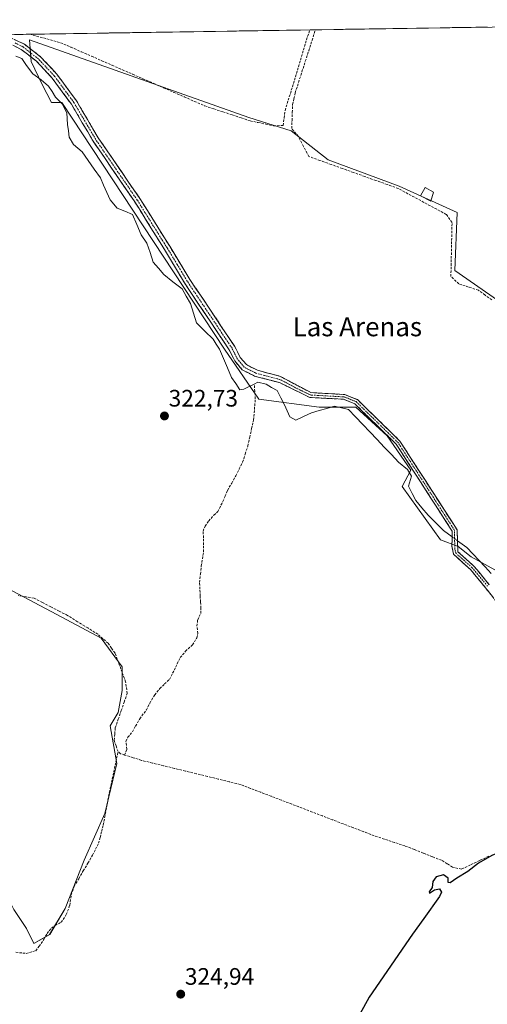
# Model space of a CAD drawing. Units: metres. Extents: x 608662 to 612149, y 4650619 to 4652986.
# Drawn here: x 610333 to 610530, y 4652550 to 4652964 of the extents above; entities that cross this region are included whole.
import ezdxf
from ezdxf.enums import TextEntityAlignment as Align

# ---------------------------------------------------------------- set-up
doc = ezdxf.new("R2010")
doc.units = ezdxf.units.M
doc.header["$MEASUREMENT"] = 0
doc.linetypes.add('TRAZO_Y_PUNTO', pattern=[1, 0.5, -0.25, 0, -0.25])
doc.linetypes.add('TRAZOSX2', pattern=[1.5, 1, -0.5])
for name, color, linetype, lineweight in [('Camino', 19, 'TRAZOSX2', 0), ('Camino Cxs', 19, 'Continuous', 0), ('Camino eje', 19, 'TRAZO_Y_PUNTO', 0), ('Carátula', 7, 'Continuous', 5), ('Corriente artificial lineal', 5, 'TRAZOSX2', 13), ('Corriente natural lineal', 142, 'Continuous', 13), ('Corriente natural lineal oculto', 19, 'TRAZO_Y_PUNTO', 13), ('Cultivos herbáceos CxS', 92, 'Continuous', 0), ('Cultivos leñosos CxS', 92, 'Continuous', 0), ('Curva de nivel maestra', 36, 'Continuous', 30), ('Edificación ligera', 1, 'Continuous', 0), ('Edificación ligera Cxs', 1, 'Continuous', 0), ('Municipio CxS', 142, 'Continuous', 0), ('Punto de cota en terreno', 7, 'Continuous', 0), ('Rótulo de punto de cota en terreno', 19, 'Continuous', 0), ('Texto cartográfico', 19, 'Continuous', 0)]:
    doc.layers.add(name, color=color, linetype=linetype, lineweight=lineweight)
doc.styles.add('Arial', font='txt', dxfattribs={"height": 0.2})

# ---------------------------------------------------------------- blocks, each defined once
blk = doc.blocks.new('*U165')
at = {"layer": 'Cultivos leñosos CxS', "color": 92, "linetype": 'Continuous', "lineweight": 0}
for points in [[(610188.6193, 4652571.3753, 325.345), (610185.2164, 4652574.3781, 325.4256), (610184.2242, 4652577.6853, 325.4357), (610183.2319, 4652599.5135, 324.7055), (610182.9012, 4652615.3885, 324.7747), (610180.9167, 4652620.3495, 324.9886), (610177.9401, 4652625.3105, 324.8757), (610168.3489, 4652648.7924, 324.4925), (610170.6642, 4652652.4304, 324.5207), (610172.9794, 4652654.4147, 324.4141), (610176.6174, 4652656.0683, 324.3857), (610179.9245, 4652658.7141, 324.3675), (610185.8777, 4652661.0294, 324.3806), (610191.5002, 4652664.9981, 324.3151), (610195.7995, 4652669.6284, 324.3115), (610199.1069, 4652673.9277, 324.3884), (610201.4219, 4652679.2195, 324.3403), (610202.7449, 4652685.5034, 324.3548), (610203.6, 4652694.3878, 324.3242), (610194.5907, 4652697.8439, 323.7974), (610188.0386, 4652707.8791, 323.7156), (610185.9435, 4652717.3659, 323.7173), (610182.0333, 4652760.4326, 323.559), (610203.9223, 4652756.6588, 323.657), (610232.7187, 4652756.6593, 323.4562), (610281.7128, 4652742.7787, 323.898), (610263.5335, 4652675.3207, 324.0999), (610263.4985, 4652675.1775, 324.1015), (610260.3501, 4652660.6981, 324.1637), (610258.1173, 4652654.4635, 324.3465), (610257.1631, 4652651.7995, 324.5609), (610248.6381, 4652638.6453, 324.6403), (610188.6193, 4652571.3753, 325.345)], [(610339.3611, 4652575.7805, 324.6359), (610336.2537, 4652582.1507, 324.1381), (610330.8785, 4652590.0553, 324.4054), (610327.0843, 4652597.6439, 324.2931), (610314.7531, 4652608.0779, 324.4011), (610283.1343, 4652633.0563, 324.4377), (610265.7441, 4652646.9683, 324.3072), (610264.8669, 4652647.8305, 324.346), (610265.0723, 4652648.2727, 324.2995), (610268.5955, 4652658.1415, 324.03), (610268.7013, 4652658.5111, 324.0312), (610271.9057, 4652673.2099, 324.0694), (610290.0153, 4652740.4263, 323.6841), (610292.2977, 4652739.7797, 323.7793), (610320.1011, 4652728.8575, 323.662), (610330.1741, 4652724.0269, 323.967), (610348.9297, 4652714.0979, 323.8577), (610367.6851, 4652704.1687, 323.6974), (610376.5111, 4652692.0329, 323.5384), (610376.5109, 4652682.1035, 323.7224), (610374.7703, 4652672.8619, 324.0336), (610371.3523, 4652667.3339, 324.2668), (610374.2507, 4652651.3913, 324.7636), (610369.1769, 4652630.3751, 324.609), (610360.4801, 4652610.8067, 324.503), (610352.5083, 4652590.5149, 324.5763), (610345.9843, 4652579.6443, 324.7756), (610339.3611, 4652575.7805, 324.6359)]]:
    blk.add_polyline3d(points, close=True, dxfattribs=at)
blk = doc.blocks.new('*U171')
at = {"layer": 'Cultivos herbáceos CxS', "color": 92, "linetype": 'Continuous', "lineweight": 0}
for points in [[(610330.88, 4652590.06, 324.41), (610336.25, 4652582.15, 324.14), (610339.36, 4652575.78, 324.64), (610345.98, 4652579.64, 324.78), (610352.51, 4652590.51, 324.58), (610360.48, 4652610.81, 324.5), (610369.18, 4652630.38, 324.61), (610374.25, 4652651.39, 324.76), (610371.35, 4652667.33, 324.27), (610374.77, 4652672.86, 324.03), (610376.51, 4652682.1, 323.72), (610376.51, 4652692.03, 323.54), (610367.69, 4652704.17, 323.7), (610348.93, 4652714.1, 323.86), (610330.17, 4652724.03, 323.97)], [(610325.85, 4652957.75, 322.67), (610729.29, 4652964.05, 320.18), (610786.79, 4652907.11, 320.01), (610801.32, 4652913.26, 319.64), (610818.1, 4652911.02, 321.03)], [(610534.31, 4652846.13, 321.64), (610516.25, 4652858.61, 321.44), (610517.36, 4652883.01, 321.11), (610492.97, 4652894.09, 321.52), (610463.03, 4652905.18, 321.94), (610447.51, 4652917.37, 322.01), (610429.77, 4652922.92, 321.94), (610337.5, 4652955.54, 322.65), (610338.26, 4652946.43, 322.51), (610342.78, 4652936.83, 321.68), (610346.82, 4652929.24, 322.28), (610351.14, 4652929.24, 322.51), (610419.54, 4652825.53, 323.02), (610433.88, 4652804.57, 323.42), (610459.26, 4652801.26, 323.23), (610474.71, 4652801.26, 323.12), (610487.94, 4652789.12, 323.29), (610497.87, 4652774.78, 323.21), (610494.19, 4652767.87, 323.57), (610510.34, 4652745.49, 323.94), (610517.65, 4652742.69, 323.87), (610523.25, 4652738.37, 323.78), (610533.18, 4652732.86, 322.99)]]:
    blk.add_polyline3d(points, dxfattribs=at)
blk = doc.blocks.new('5PATER')
at = {"layer": 'Carátula', "linetype": 'Continuous', "lineweight": 5}
h = blk.add_hatch(color=250, dxfattribs=at)
edge = h.paths.add_edge_path()
edge.add_ellipse((0, 0.01), major_axis=(-1.33, -1.34), ratio=0.999422, start_angle=0, end_angle=360)

msp = doc.modelspace()

# ---------------------------------------------------------------- linework, layer by layer
at = {"layer": 'Camino', "color": 19, "linetype": 'TRAZOSX2', "lineweight": 0}
for points in [[(610326.84, 4652957.77), (610335.38, 4652953.74), (610342.13, 4652948.49), (610348.97, 4652941.18), (610357.27, 4652929.92), (610366.43, 4652914.34), (610383.87, 4652888.94), (610396.44, 4652868.81), (610404.94, 4652854.89), (610423.83, 4652826.65), (610426.08, 4652822.14), (610428.67, 4652819.08), (610433.32, 4652816.7), (610442.3, 4652814.34), (610443.83, 4652813.62), (610455.84, 4652807.32), (610470.01, 4652806.53), (610475.36, 4652804.4), (610493.24, 4652786.97), (610517.26, 4652749.66), (610517.61, 4652740.45), (610524.34, 4652734.42), (610530.82, 4652726.58)], [(610549.44, 4652699.6), (610529.23, 4652725.3), (610522.87, 4652733.01), (610515.74, 4652739.4), (610515.11, 4652742.82), (610515.21, 4652749.08), (610491.65, 4652785.67), (610474.23, 4652802.66), (610469.56, 4652804.51), (610455.31, 4652805.31), (610442.95, 4652811.41), (610432.08, 4652814.28), (610426.95, 4652816.91), (610423.8, 4652820.64), (610421.48, 4652825.29), (610402.64, 4652853.44), (610394.27, 4652867.46), (610381.73, 4652887.54), (610364.27, 4652912.97), (610355.13, 4652928.5), (610347, 4652939.54), (610340.4, 4652946.59), (610334.03, 4652951.55), (610328.64, 4652954.2)]]:
    msp.add_lwpolyline(points, dxfattribs=at)
at = {"layer": 'Camino Cxs', "color": 19, "linetype": 'Continuous', "lineweight": 0}
for points in [[(610331.11, 4652955.76, 322.65), (610335.38, 4652953.74, 322.83), (610338.76, 4652951.12, 322.69), (610342.13, 4652948.49, 322.73), (610344.41, 4652946.05, 322.68), (610346.69, 4652943.62, 322.58), (610348.97, 4652941.18, 322.61), (610351.74, 4652937.43, 322.7), (610354.5, 4652933.67, 322.71), (610357.27, 4652929.92, 322.82), (610359.56, 4652926.03, 322.74), (610361.85, 4652922.13, 322.82), (610364.14, 4652918.24, 322.82), (610366.43, 4652914.34, 322.74), (610368.92, 4652910.71, 322.82), (610371.41, 4652907.08, 322.84), (610373.9, 4652903.45, 322.86), (610376.4, 4652899.83, 322.8), (610378.89, 4652896.2, 322.84), (610381.38, 4652892.57, 322.83), (610383.87, 4652888.94, 322.89), (610386.38, 4652884.91, 322.91), (610388.9, 4652880.89, 322.89), (610391.41, 4652876.86, 322.8), (610393.93, 4652872.84, 322.88), (610396.44, 4652868.81, 322.95), (610398.57, 4652865.33, 322.95), (610400.69, 4652861.85, 322.93), (610402.82, 4652858.37, 323.02), (610404.94, 4652854.89, 323.03), (610407.64, 4652850.86, 323.07), (610410.34, 4652846.82, 322.88), (610413.04, 4652842.79, 323), (610415.73, 4652838.75, 323.05), (610418.43, 4652834.72, 323.01), (610421.13, 4652830.68, 322.99), (610423.83, 4652826.65, 323.04), (610424.96, 4652824.4, 323.02), (610426.08, 4652822.14, 323.05), (610428.67, 4652819.08, 323.21), (610431, 4652817.89, 323.17), (610433.32, 4652816.7, 323.11), (610437.81, 4652815.52, 323.14), (610442.3, 4652814.34, 323.35), (610443.83, 4652813.62, 323.35), (610447.83, 4652811.52, 323.31), (610451.84, 4652809.42, 323.46), (610455.84, 4652807.32, 323.47), (610460.56, 4652807.06, 323.36), (610465.29, 4652806.79, 323.24), (610470.01, 4652806.53, 323.22), (610472.69, 4652805.47, 323.26), (610475.36, 4652804.4, 323.37), (610478.94, 4652800.91, 323.24), (610482.51, 4652797.43, 323.38), (610486.09, 4652793.94, 323.43), (610489.66, 4652790.46, 323.31), (610493.24, 4652786.97, 323.44), (610495.91, 4652782.82, 323.46), (610498.58, 4652778.68, 323.57), (610501.25, 4652774.53, 323.53), (610503.92, 4652770.39, 323.43), (610506.58, 4652766.24, 323.55), (610509.25, 4652762.1, 323.44), (610511.92, 4652757.95, 323.57), (610514.59, 4652753.81, 323.53), (610517.26, 4652749.66, 323.71), (610517.44, 4652745.06, 323.76), (610517.61, 4652740.45, 323.94), (610520.98, 4652737.44, 324.11), (610524.34, 4652734.42, 323.96), (610526.5, 4652731.81, 324.12), (610528.66, 4652729.19, 324.05), (610530.82, 4652726.58, 324.16)], [(610532.12, 4652721.63, 323.96), (610529.23, 4652725.3, 324.09), (610526.05, 4652729.16, 324.05), (610522.87, 4652733.01, 324.08), (610519.31, 4652736.21, 324.07), (610515.74, 4652739.4, 324.04), (610515.11, 4652742.82, 323.98), (610515.16, 4652745.95, 323.73), (610515.21, 4652749.08, 323.5), (610512.59, 4652753.15, 323.44), (610509.97, 4652757.21, 323.38), (610507.36, 4652761.28, 323.32), (610504.74, 4652765.34, 323.35), (610502.12, 4652769.41, 323.36), (610499.5, 4652773.47, 323.26), (610496.89, 4652777.54, 323.51), (610494.27, 4652781.6, 323.33), (610491.65, 4652785.67, 323.41), (610488.17, 4652789.07, 323.11), (610484.68, 4652792.47, 323.25), (610481.2, 4652795.86, 323.21), (610477.71, 4652799.26, 322.98), (610474.23, 4652802.66, 323.24), (610471.9, 4652803.59, 323.2), (610469.56, 4652804.51, 323.2), (610464.81, 4652804.78, 323.2), (610460.06, 4652805.04, 323.29), (610455.31, 4652805.31, 323.48), (610451.19, 4652807.34, 323.54), (610447.07, 4652809.38, 323.45), (610442.95, 4652811.41, 323.16), (610439.33, 4652812.37, 323.28), (610435.7, 4652813.32, 323.19), (610432.08, 4652814.28, 323.14), (610429.52, 4652815.6, 323.11), (610426.95, 4652816.91, 323.19), (610423.8, 4652820.64, 323.05), (610422.64, 4652822.97, 323.19), (610421.48, 4652825.29, 323.29), (610418.79, 4652829.31, 322.87), (610416.1, 4652833.33, 323.22), (610413.41, 4652837.35, 323.21), (610410.71, 4652841.38, 323.11), (610408.02, 4652845.4, 322.98), (610405.33, 4652849.42, 323), (610402.64, 4652853.44, 323.13), (610400.55, 4652856.95, 323.11), (610398.46, 4652860.45, 323.16), (610396.36, 4652863.96, 323.18), (610394.27, 4652867.46, 323.07), (610391.76, 4652871.48, 323.07), (610389.25, 4652875.49, 322.93), (610386.75, 4652879.51, 323.1), (610384.24, 4652883.52, 322.92), (610381.73, 4652887.54, 323.04), (610379.24, 4652891.17, 322.93), (610376.74, 4652894.81, 323.02), (610374.25, 4652898.44, 322.84), (610371.75, 4652902.07, 322.96), (610369.26, 4652905.7, 322.95), (610366.76, 4652909.34, 323), (610364.27, 4652912.97, 322.84), (610361.99, 4652916.85, 322.95), (610359.7, 4652920.74, 322.78), (610357.42, 4652924.62, 322.71), (610355.13, 4652928.5, 322.58), (610352.42, 4652932.18, 322.54), (610349.71, 4652935.86, 322.53), (610347, 4652939.54, 322.6), (610343.7, 4652943.07, 322.68), (610340.4, 4652946.59, 322.64), (610337.22, 4652949.07, 322.63), (610334.03, 4652951.55, 322.62), (610331.33, 4652952.87, 322.69)]]:
    msp.add_polyline3d(points, dxfattribs=at)
at = {"layer": 'Camino eje', "color": 19, "linetype": 'TRAZO_Y_PUNTO', "lineweight": 0}
msp.add_lwpolyline([(610530.03, 4652725.94), (610523.61, 4652733.72), (610516.68, 4652739.93), (610516.36, 4652741.64), (610516.19, 4652746.24), (610516.24, 4652749.37), (610492.45, 4652786.32), (610474.8, 4652803.53), (610469.79, 4652805.52), (610455.58, 4652806.32), (610449.4, 4652809.37), (610443.39, 4652812.52), (610442.63, 4652812.88), (610432.7, 4652815.49), (610427.81, 4652818), (610424.94, 4652821.39), (610422.66, 4652825.97), (610403.79, 4652854.17), (610399.61, 4652861.18), (610395.36, 4652868.14), (610382.8, 4652888.24), (610365.35, 4652913.66), (610356.2, 4652929.21), (610347.99, 4652940.36), (610341.27, 4652947.54), (610334.71, 4652952.65), (610331.41, 4652954.27)], dxfattribs=at)
at = {"layer": 'Corriente artificial lineal', "color": 5, "linetype": 'TRAZOSX2', "lineweight": 13}
for points in [[(610337.61, 4652957.94, 322.07), (610341.94, 4652956.75, 322.15), (610346.27, 4652955.57, 322.14), (610350.6, 4652954.39, 321.95), (610354.93, 4652952.49, 321.99), (610359.26, 4652950.59, 322.03), (610363.58, 4652948.7, 321.84), (610367.91, 4652946.8, 322.04), (610372.24, 4652944.9, 322.07), (610376.57, 4652943, 322.03), (610380.9, 4652941.11, 322.18), (610385.22, 4652939.21, 322.11), (610389.55, 4652937.31, 322.08), (610393.88, 4652935.41, 322.15), (610398.21, 4652933.51, 321.95), (610402.53, 4652931.62, 322.13), (610406.86, 4652929.72, 322.12), (610411.19, 4652927.82, 321.91), (610415.02, 4652926.56, 322.14), (610418.84, 4652925.3, 322.14), (610422.67, 4652924.05, 321.95), (610426.49, 4652922.79, 321.91), (610430.32, 4652921.53, 322.08), (610433.58, 4652920.84, 322.15), (610436.85, 4652920.16, 322.24), (610440.11, 4652919.47, 322.28), (610444.1, 4652919.57, 322.06), (610444.56, 4652922.76, 321.66), (610445.01, 4652925.94, 321.37), (610446.3, 4652930.17, 321.16), (610447.58, 4652934.4, 321.44), (610448.87, 4652938.63, 321.37), (610450.15, 4652942.86, 321.22), (610451.44, 4652947.08, 321.52), (610452.72, 4652951.31, 321.54), (610454.01, 4652955.54, 321.33), (610455.29, 4652959.77, 321.27)], [(610531.85, 4652846.31, 321.62), (610529.03, 4652848.34, 321.58), (610526.2, 4652850.36, 321.67), (610522.09, 4652851.7, 321.92), (610517.98, 4652853.04, 322.2), (610514.66, 4652856.17, 322.14), (610514.76, 4652860.71, 321.73), (610514.85, 4652865.25, 321.75), (610514.95, 4652869.79, 321.8), (610515.04, 4652874.33, 321.82), (610515.14, 4652878.87, 321.73), (610512.73, 4652882.22, 321.69), (610508.69, 4652884.39, 321.79), (610504.65, 4652886.57, 321.85), (610500.62, 4652888.74, 321.61), (610496.58, 4652890.92, 321.58), (610492.54, 4652893.09, 321.52), (610487.84, 4652894.77, 321.59), (610483.14, 4652896.45, 321.79), (610478.43, 4652898.13, 322.16), (610473.73, 4652899.82, 322.22), (610469.03, 4652901.5, 321.97), (610464.33, 4652903.18, 321.77), (610459.62, 4652904.86, 321.79), (610454.92, 4652906.54, 322.11), (610452.74, 4652910.76, 322.03), (610450.55, 4652914.97, 321.84), (610447.75, 4652918.3, 321.89), (610447.87, 4652921.67, 321.5), (610447.99, 4652925.03, 321.17), (610448.11, 4652928.4, 320.92), (610448.66, 4652930.85, 321.07), (610449.21, 4652933.3, 321.17), (610450.62, 4652937.72, 321.03), (610452.04, 4652942.14, 320.95), (610453.45, 4652946.55, 321.18), (610454.87, 4652950.97, 321.08), (610456.28, 4652955.39, 320.86), (610457.69, 4652959.81, 321.01)], [(610377.5, 4652655.02, 324.15), (610378.47, 4652657.5, 324.08), (610378.06, 4652660.74, 324.1), (610378.85, 4652662.48, 324.02), (610380.76, 4652664.79, 323.76), (610382.11, 4652667.17, 323.79), (610383.86, 4652670.26, 323.76), (610386.63, 4652673.99, 323.49), (610388.06, 4652676.85, 323.56), (610390.13, 4652680.26, 323.56), (610392.27, 4652682.96, 323.48), (610394.29, 4652684.87, 323.58), (610396.32, 4652686.77, 323.54), (610397.67, 4652689.39, 323.47), (610399.02, 4652692.01, 323.55), (610400.84, 4652695.98, 323.48), (610403.14, 4652698.6, 323.43), (610406, 4652701.38, 323.44), (610407.83, 4652704.24, 323.4), (610408.3, 4652706.14, 323.45), (610407.91, 4652709.16, 323.45), (610408.22, 4652711.86, 323.49), (610409.49, 4652714.55, 323.51), (610409.57, 4652716.78, 323.49), (610409.41, 4652719.32, 323.45), (610409.26, 4652721.86, 323.39), (610409.14, 4652724.71, 323.33), (610409.02, 4652727.57, 323.26), (610409.37, 4652731.02, 323.25), (610409.73, 4652734.48, 323.24), (610410.21, 4652737.45, 323.26), (610410.68, 4652740.43, 323.32), (610410.68, 4652743.37, 323.35), (610410.68, 4652746.3, 323.34), (610410.45, 4652749.16, 323.24), (610411.32, 4652751.23, 323.13), (610412.83, 4652753.37, 323.05), (610415.05, 4652755.83, 323.08), (610416.64, 4652757.34, 323.04), (610418.78, 4652761.54, 323.03), (610419.77, 4652763.89, 322.97), (610420.76, 4652766.23, 322.93), (610422.51, 4652769.28, 322.97), (610424.26, 4652772.34, 323.04), (610425.69, 4652775.24, 323.02), (610427.11, 4652778.13, 323.01), (610428.19, 4652781.51, 323.06), (610429.26, 4652784.88, 323.16), (610430.08, 4652788.53, 323.22), (610430.9, 4652792.18, 323.15), (610431.72, 4652795.83, 323.17), (610432.08, 4652800.28, 323.25), (610432.43, 4652804.72, 323.11), (610432.21, 4652807.83, 322.46), (610431.99, 4652810.93, 322.69)], [(610374.73, 4652656.45, 324.14), (610373.91, 4652658.86, 324.1), (610373.09, 4652661.26, 324.1), (610373.34, 4652663.85, 324.11), (610373.58, 4652666.43, 324.16), (610374.83, 4652670.04, 324.16), (610376.07, 4652673.66, 323.92), (610377.32, 4652677.27, 323.97), (610378.56, 4652680.88, 323.8), (610377.9, 4652685.81, 323.86), (610376.42, 4652689.83, 323.93), (610374.94, 4652693.86, 323.7), (610373.46, 4652697.88, 323.76), (610372.01, 4652699.94, 323.78), (610370.55, 4652701.99, 323.64), (610368.39, 4652703.89, 323.68), (610366.23, 4652705.78, 323.69), (610361.98, 4652708.42, 323.67), (610357.74, 4652711.05, 323.65), (610353.49, 4652713.69, 323.6), (610349.98, 4652715.5, 323.62), (610346.46, 4652717.31, 323.54), (610342.95, 4652719.12, 323.67), (610339.43, 4652720.93, 323.69), (610336.06, 4652721.47, 323.8), (610332.7, 4652722.02, 323.9)], [(610331.76, 4652572.11, 324.69), (610336.06, 4652571.64, 324.82), (610340.15, 4652572.73, 324.46), (610341.55, 4652574.62, 324.18), (610343.53, 4652577.55, 324.15), (610344.88, 4652580.01, 324.09), (610346.71, 4652582.24, 324.11), (610348.3, 4652583.43, 324.3), (610350.76, 4652584.7, 324.48), (610352.98, 4652587.95, 324.3), (610354.41, 4652591.84, 324.28), (610355.04, 4652596.21, 324.08), (610356.23, 4652599.78, 324), (610358.18, 4652603.05, 324.27), (610360.12, 4652606.32, 324.2), (610362.07, 4652609.59, 324.07), (610364.01, 4652612.86, 324.49), (610365.27, 4652615.38, 324.46), (610366.53, 4652617.91, 324.19), (610367.19, 4652620.34, 324.19), (610367.86, 4652623, 324.28), (610368.54, 4652625.65, 324.37), (610369.38, 4652630.21, 324.43), (610370.23, 4652634.76, 324.45), (610371.08, 4652639.31, 324.32), (610371.99, 4652643.59, 324.25), (610372.9, 4652647.88, 324.41), (610373.82, 4652652.16, 324.29), (610374.73, 4652656.45, 324.14)], [(610377.5, 4652655.02, 324.15), (610375.8, 4652655.56, 324.17), (610374.73, 4652656.45, 324.14)], [(610530.6, 4652612.5, 324.52), (610526.76, 4652610.68, 324.87), (610522.91, 4652608.85, 324.43), (610519.07, 4652607.02, 324.38), (610515.34, 4652607.93, 324.3), (610513.06, 4652609.35, 324.48), (610510.77, 4652610.76, 324.47), (610506.9, 4652612.28, 324.25), (610503.04, 4652613.8, 324.15), (610499.17, 4652615.31, 324.35), (610495.3, 4652616.83, 324.33), (610490.99, 4652618.26, 324), (610486.67, 4652619.68, 324.15), (610482.36, 4652621.11, 324.31), (610478.03, 4652622.77, 324.09), (610473.7, 4652624.43, 324.08), (610469.38, 4652626.08, 324.28), (610465.05, 4652627.74, 324.14), (610460.72, 4652629.4, 323.97), (610456.39, 4652631.06, 324.35), (610452.07, 4652632.71, 324.05), (610447.74, 4652634.37, 324), (610443.41, 4652636.03, 324.28), (610439.08, 4652637.69, 324.03), (610434.76, 4652639.34, 324.12), (610430.43, 4652641, 324.38), (610426.1, 4652642.66, 324.16), (610421.49, 4652643.78, 324.03), (610416.88, 4652644.91, 324.58), (610412.28, 4652646.03, 324.38), (610407.67, 4652647.15, 324.09), (610403.06, 4652648.28, 323.77), (610398.45, 4652649.4, 324.15), (610393.85, 4652650.52, 324.36), (610389.24, 4652651.65, 324.21), (610384.63, 4652652.77, 324), (610381.06, 4652653.9, 323.95), (610377.5, 4652655.02, 324.15)]]:
    msp.add_polyline3d(points, dxfattribs=at)
at = {"layer": 'Corriente natural lineal', "color": 142, "linetype": 'Continuous', "lineweight": 13}
for points in [[(610431.99, 4652810.93, 322.69), (610427.56, 4652808.76, 322.4), (610425.98, 4652808.51, 322.48), (610424.23, 4652811.13, 322.61), (610422.47, 4652813.74, 322.4), (610420.77, 4652817.68, 322.61), (610419.06, 4652821.62, 322.88), (610417.36, 4652825.56, 322.72), (610416.03, 4652827.68, 322.57), (610414.69, 4652829.79, 322.78), (610411.22, 4652833.21, 322.92), (610407.74, 4652836.62, 322.63), (610406.47, 4652840.68, 322.5), (610405.2, 4652844.73, 322.87), (610403.41, 4652847.82, 322.52), (610401.62, 4652850.91, 322.54), (610397.78, 4652853.92, 322.57), (610393.94, 4652856.93, 322.73), (610391.72, 4652859.57, 322.56), (610389.5, 4652862.21, 322.76), (610388.2, 4652866.17, 322.59), (610386.89, 4652870.13, 322.39), (610384.51, 4652873.67, 322.84), (610382.66, 4652877.95, 322.17), (610380.8, 4652882.22, 322.52), (610377.59, 4652883.55, 322.38), (610374.37, 4652884.87, 322.49), (610371.42, 4652888.35, 322.33), (610370.05, 4652891.44, 322.26), (610368.67, 4652894.54, 322.44), (610367.3, 4652897.63, 322.58), (610364.76, 4652901.24, 322.61), (610362.21, 4652904.85, 322.2), (610359.67, 4652908.46, 322.35), (610355.97, 4652911.64, 321.99), (610354.25, 4652914.68, 322.25), (610353.85, 4652917.33, 322.55), (610353.45, 4652919.97, 322.63), (610353.19, 4652924.87, 322.42), (610351.21, 4652928.7, 321.73), (610348.43, 4652931.48, 322.18), (610346.97, 4652933.8, 321.86), (610345.52, 4652936.11, 322.16), (610342.47, 4652938.76, 321.83), (610338.9, 4652941.27, 322.06), (610336.26, 4652944.84, 321.7), (610334.27, 4652947.75, 322.24), (610331.76, 4652948.68, 322.01)], [(610515.17, 4652746.73, 323.66), (610511.49, 4652749.41, 322.77), (610508.27, 4652752.59, 323.34), (610505.05, 4652755.77, 323.24), (610502.51, 4652758.86, 323.16), (610499.97, 4652761.96, 323.25), (610498.38, 4652764.97, 323.54), (610496.79, 4652767.99, 323.61), (610498.13, 4652772.15, 323.15), (610496.46, 4652774.99, 323.04), (610492.66, 4652778.15, 322.9), (610489.65, 4652781.3, 323.13), (610486.63, 4652784.46, 323.18), (610483.62, 4652787.61, 323.17), (610480.6, 4652790.77, 323.2), (610477.59, 4652793.92, 323.11), (610474.57, 4652797.08, 322.93), (610471.56, 4652800.23, 323), (610468.63, 4652800.9, 323.22), (610465.7, 4652801.57, 323.3), (610462.46, 4652800.66, 323.3), (610459.23, 4652799.75, 323.08), (610455.99, 4652798.84, 322.66), (610452.75, 4652797.31, 323.02), (610449.5, 4652795.79, 323.12), (610446.96, 4652797.21, 322.62), (610445.85, 4652799.68, 322.63), (610444.74, 4652802.14, 323.13), (610443.15, 4652805.15, 323.12), (610441.56, 4652808.17, 322.56), (610439.26, 4652809.52, 322.99), (610436.96, 4652810.87, 323.26), (610433.47, 4652811.66, 322.96), (610431.99, 4652810.93, 322.69)], [(610531.64, 4652731.36, 323.5), (610529.06, 4652734.08, 323.49), (610526.48, 4652736.81, 323.16), (610523.9, 4652739.53, 323.33), (610521.32, 4652742.25, 323.24), (610517.43, 4652745.08, 323.76)]]:
    msp.add_polyline3d(points, dxfattribs=at)
at = {"layer": 'Corriente natural lineal oculto', "color": 19, "linetype": 'TRAZO_Y_PUNTO', "lineweight": 13}
msp.add_polyline3d([(610517.43, 4652745.08, 323.76), (610515.17, 4652746.73, 323.66)], dxfattribs=at)
at = {"layer": 'Cultivos herbáceos CxS', "color": 92, "linetype": 'Continuous', "lineweight": 0}
for points in [[(610729.29, 4652964.05, 320.18), (610325.85, 4652957.75, 322.67)], [(610534.31, 4652846.13, 321.64), (610516.25, 4652858.61, 321.44), (610517.36, 4652883.01, 321.11), (610492.97, 4652894.09, 321.52), (610463.03, 4652905.18, 321.94), (610447.51, 4652917.37, 322.01), (610429.77, 4652922.92, 321.94), (610337.5, 4652955.54, 322.65), (610338.26, 4652946.43, 322.51), (610342.78, 4652936.83, 321.68), (610346.82, 4652929.24, 322.28), (610351.14, 4652929.24, 322.51), (610419.54, 4652825.53, 323.02), (610433.88, 4652804.57, 323.42), (610459.26, 4652801.26, 323.23), (610474.71, 4652801.26, 323.12), (610487.94, 4652789.12, 323.29), (610497.87, 4652774.78, 323.21), (610494.19, 4652767.87, 323.57), (610510.34, 4652745.49, 323.94), (610517.65, 4652742.69, 323.87), (610523.25, 4652738.37, 323.78), (610533.18, 4652732.86, 322.99)], [(610264.87, 4652647.83, 324.35), (610265.74, 4652646.97, 324.31), (610283.13, 4652633.06, 324.44), (610314.75, 4652608.08, 324.4), (610327.08, 4652597.64, 324.29), (610330.88, 4652590.06, 324.41), (610336.25, 4652582.15, 324.14), (610339.36, 4652575.78, 324.64), (610345.98, 4652579.64, 324.78), (610352.51, 4652590.51, 324.58), (610360.48, 4652610.81, 324.5), (610369.18, 4652630.38, 324.61), (610374.25, 4652651.39, 324.76), (610371.35, 4652667.33, 324.27), (610374.77, 4652672.86, 324.03), (610376.51, 4652682.1, 323.72), (610376.51, 4652692.03, 323.54), (610367.69, 4652704.17, 323.7), (610348.93, 4652714.1, 323.86), (610330.17, 4652724.03, 323.97), (610320.1, 4652728.86, 323.66), (610292.3, 4652739.78, 323.78), (610290.02, 4652740.43, 323.68)]]:
    msp.add_polyline3d(points, dxfattribs=at)
at = {"layer": 'Cultivos leñosos CxS', "color": 92, "linetype": 'Continuous', "lineweight": 0}
for points in [[(610533.18, 4652732.86, 322.99), (610523.25, 4652738.37, 323.78), (610517.65, 4652742.69, 323.87), (610510.34, 4652745.49, 323.94), (610494.19, 4652767.87, 323.57), (610497.87, 4652774.78, 323.21), (610487.94, 4652789.12, 323.29), (610474.71, 4652801.26, 323.12), (610459.26, 4652801.26, 323.23), (610433.88, 4652804.57, 323.42), (610419.54, 4652825.53, 323.02), (610351.14, 4652929.24, 322.51), (610346.82, 4652929.24, 322.28), (610342.78, 4652936.83, 321.68), (610338.26, 4652946.43, 322.51), (610337.5, 4652955.54, 322.65), (610429.77, 4652922.92, 321.94), (610447.51, 4652917.37, 322.01), (610463.03, 4652905.18, 321.94), (610492.97, 4652894.09, 321.52), (610517.36, 4652883.01, 321.11), (610516.25, 4652858.61, 321.44), (610534.31, 4652846.13, 321.64)], [(610534.31, 4652846.13, 321.64), (610516.25, 4652858.61, 321.44), (610517.36, 4652883.01, 321.11), (610492.97, 4652894.09, 321.52), (610463.03, 4652905.18, 321.94), (610447.51, 4652917.37, 322.01), (610429.77, 4652922.92, 321.94), (610337.5, 4652955.54, 322.65), (610338.26, 4652946.43, 322.51), (610342.78, 4652936.83, 321.68), (610346.82, 4652929.24, 322.28), (610351.14, 4652929.24, 322.51), (610419.54, 4652825.53, 323.02), (610433.88, 4652804.57, 323.42), (610459.26, 4652801.26, 323.23), (610474.71, 4652801.26, 323.12), (610487.94, 4652789.12, 323.29), (610497.87, 4652774.78, 323.21), (610494.19, 4652767.87, 323.57), (610510.34, 4652745.49, 323.94), (610517.65, 4652742.69, 323.87), (610523.25, 4652738.37, 323.78), (610533.18, 4652732.86, 322.99)], [(610264.87, 4652647.83, 324.35), (610265.74, 4652646.97, 324.31), (610283.13, 4652633.06, 324.44), (610314.75, 4652608.08, 324.4), (610327.08, 4652597.64, 324.29), (610330.88, 4652590.06, 324.41), (610336.25, 4652582.15, 324.14), (610339.36, 4652575.78, 324.64), (610345.98, 4652579.64, 324.78), (610352.51, 4652590.51, 324.58), (610360.48, 4652610.81, 324.5), (610369.18, 4652630.38, 324.61), (610374.25, 4652651.39, 324.76), (610371.35, 4652667.33, 324.27), (610374.77, 4652672.86, 324.03), (610376.51, 4652682.1, 323.72), (610376.51, 4652692.03, 323.54), (610367.69, 4652704.17, 323.7), (610348.93, 4652714.1, 323.86), (610330.17, 4652724.03, 323.97), (610320.1, 4652728.86, 323.66), (610292.3, 4652739.78, 323.78), (610290.02, 4652740.43, 323.68)]]:
    msp.add_polyline3d(points, dxfattribs=at)
at = {"layer": 'Curva de nivel maestra', "color": 36, "linetype": 'Continuous', "lineweight": 30}
msp.add_polyline3d([(610540.12, 4652617.01, 325), (610537.31, 4652615.09, 325), (610531.94, 4652612.81, 325), (610526.27, 4652609.56, 325), (610521.74, 4652606.12, 325), (610517.12, 4652603.28, 325), (610514.29, 4652601.23, 325), (610513.48, 4652601.49, 325), (610513.49, 4652603.24, 325), (610511.61, 4652604.67, 325), (610508.41, 4652603.76, 325), (610507.04, 4652601.89, 325), (610506.79, 4652599.38, 325), (610505.53, 4652597.46, 325), (610505.68, 4652597.01, 325), (610507.82, 4652598.39, 325), (610509.94, 4652598.81, 325), (610510.68, 4652597.38, 325), (610509.94, 4652595.51, 325), (610503.27, 4652586.3, 325), (610498.52, 4652579.76, 325), (610480.25, 4652553.24, 325), (610470.9, 4652536.22, 325)], dxfattribs=at)
at = {"layer": 'Edificación ligera', "color": 1, "linetype": 'Continuous', "lineweight": 0}
msp.add_polyline3d([(610507.32, 4652891.56, 321.52), (610506.29, 4652887.78, 321.65), (610501.82, 4652890.08, 321.51), (610503.87, 4652893.55, 321.49), (610507.32, 4652891.56, 321.52)], dxfattribs=at)
at = {"layer": 'Edificación ligera Cxs', "color": 1, "linetype": 'Continuous', "lineweight": 0}
msp.add_polyline3d([(610507.32, 4652891.56, 321.52), (610506.29, 4652887.78, 321.65), (610501.82, 4652890.08, 321.51), (610503.87, 4652893.55, 321.49), (610507.32, 4652891.56, 321.52)], close=True, dxfattribs=at)
at = {"layer": 'Municipio CxS', "color": 142, "linetype": 'Continuous', "lineweight": 0}
msp.add_polyline3d([(610331.14, 4652957.84, 322.53), (610336.12, 4652957.91, 322.12), (610341.09, 4652957.99, 322.03), (610346.06, 4652958.07, 321.88), (610351.04, 4652958.15, 321.83), (610356.01, 4652958.22, 321.82), (610360.98, 4652958.3, 321.81), (610365.96, 4652958.38, 321.79), (610370.93, 4652958.46, 321.8), (610375.9, 4652958.53, 321.81), (610380.87, 4652958.61, 321.8), (610385.85, 4652958.69, 321.8), (610390.82, 4652958.77, 321.82), (610395.79, 4652958.84, 321.8), (610400.77, 4652958.92, 321.8), (610405.74, 4652959, 321.78), (610410.71, 4652959.08, 321.8), (610415.68, 4652959.15, 321.79), (610420.66, 4652959.23, 321.78), (610425.63, 4652959.31, 321.78), (610430.6, 4652959.39, 321.8), (610435.58, 4652959.46, 321.8), (610440.55, 4652959.54, 321.79), (610445.52, 4652959.62, 321.8), (610450.49, 4652959.7, 321.82), (610455.47, 4652959.77, 321.24), (610460.44, 4652959.85, 320.81), (610465.41, 4652959.93, 320.74), (610470.39, 4652960.01, 320.72), (610475.36, 4652960.09, 320.71), (610480.33, 4652960.16, 320.72), (610485.3, 4652960.24, 320.71), (610490.28, 4652960.32, 320.71), (610495.25, 4652960.4, 320.71), (610500.22, 4652960.47, 320.72), (610505.2, 4652960.55, 320.79), (610510.17, 4652960.63, 320.93), (610515.14, 4652960.71, 321.03), (610520.11, 4652960.78, 321.02), (610525.09, 4652960.86, 320.99), (610530.06, 4652960.94, 320.98)], dxfattribs=at)

# ---------------------------------------------------------------- block references
at = {"layer": 'Cultivos herbáceos CxS', "color": 92, "linetype": 'Continuous', "lineweight": 0}
msp.add_blockref('*U171', (0, 0), dxfattribs=at)
at = {"layer": 'Cultivos leñosos CxS', "color": 92, "linetype": 'Continuous', "lineweight": 0}
msp.add_blockref('*U165', (0, 0), dxfattribs=at)
at = {"layer": 'Punto de cota en terreno', "linetype": 'Continuous', "lineweight": 0}
for p in [(610394.25, 4652797.51, 322.73), (610401.07, 4652554.51, 324.94)]:
    msp.add_blockref('5PATER', p, dxfattribs=at)

# ---------------------------------------------------------------- texts
at = {"layer": 'Rótulo de punto de cota en terreno', "color": 19, "linetype": 'Continuous', "lineweight": 0, "style": 'Arial'}
for s, p in [('322,73', (610396.01, 4652799.27)), ('324,94', (610402.83, 4652556.27))]:
    msp.add_text(s, height=7, dxfattribs=at).set_placement(p, align=Align.BOTTOM_LEFT)
at = {"layer": 'Texto cartográfico', "color": 19, "linetype": 'Continuous', "lineweight": 0, "style": 'Arial'}
msp.add_text('Las Arenas', height=8, dxfattribs=at).set_placement((610475.32, 4652835.01), align=Align.MIDDLE_CENTER)

doc.saveas('drawing.dxf')
